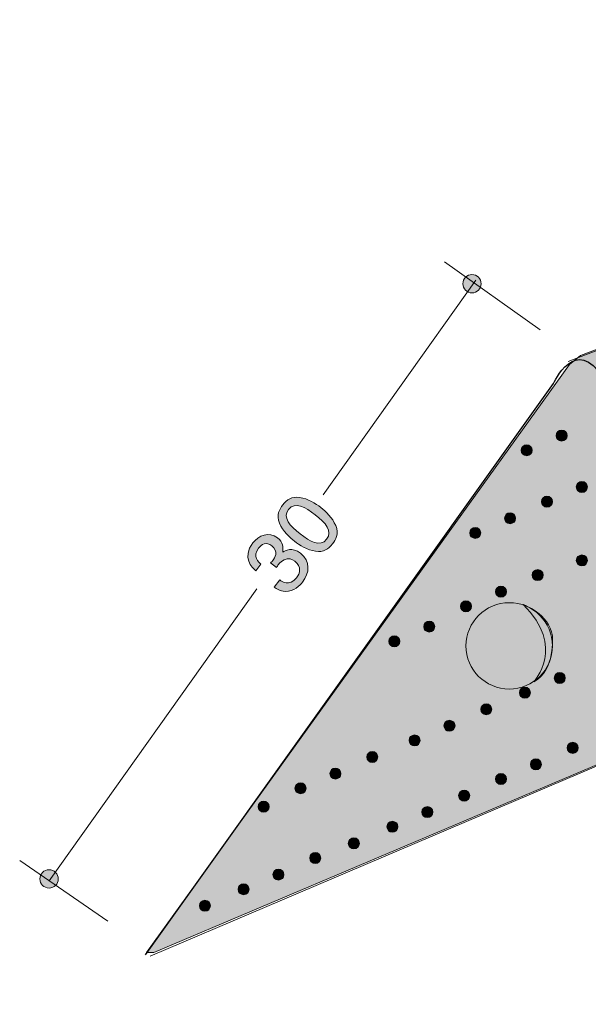
# Model space of a CAD drawing. Units: inches. Extents: x 67 to 114.7, y -141.1 to -115.5.
# Drawn here: x 67 to 81.8, y -141.1 to -115.5 of the extents above; entities that cross this region are included whole.
import ezdxf

# ---------------------------------------------------------------- set-up
doc = ezdxf.new("R2010")
doc.units = ezdxf.units.IN
doc.header["$MEASUREMENT"] = 0
doc.layers.add('_U+30EC_U+30A4_U+30E4_U+30FC 1', color=7, linetype='Continuous')

# ---------------------------------------------------------------- blocks, each defined once
blk = doc.blocks.new('block 3')
at = {"layer": '_U+30EC_U+30A4_U+30E4_U+30FC 1', "true_color": 0x221814}
h = blk.add_hatch(color=179, dxfattribs=at)
h.dxf.hatch_style = 2
edge = h.paths.add_edge_path()
edge.add_spline(control_points=[(75.213, -128.641), (75.307, -128.861), (75.208, -129.019), (75.132, -129.117), (75.026, -129.252), (74.896, -129.343), (74.69, -129.311), (74.468, -129.279), (74.269, -129.149), (74.141, -129.048), (74.027, -128.96), (73.84, -128.79), (73.753, -128.579), (73.664, -128.363), (73.751, -128.213), (73.836, -128.105), (73.941, -127.971), (74.07, -127.877), (74.276, -127.909), (74.493, -127.944), (74.689, -128.065), (74.825, -128.172), (74.96, -128.277), (75.128, -128.437), (75.213, -128.641)], knot_values=[0, 0, 0, 0, 1, 1, 1, 2, 2, 2, 3, 3, 3, 4, 4, 4, 5, 5, 5, 6, 6, 6, 7, 7, 7, 8, 8, 8, 8], degree=3, periodic=1)
edge = h.paths.add_edge_path()
edge.add_spline(control_points=[(73.988, -128.223), (73.824, -128.434), (74.016, -128.647), (74.288, -128.859), (74.54, -129.056), (74.807, -129.216), (74.978, -128.997), (75.141, -128.788), (74.951, -128.574), (74.678, -128.361), (74.426, -128.164), (74.158, -128.006), (73.988, -128.223)], knot_values=[0, 0, 0, 0, 1, 1, 1, 2, 2, 2, 3, 3, 3, 4, 4, 4, 4], degree=3, periodic=1)
h = blk.add_hatch(color=179, dxfattribs=at)
h.dxf.hatch_style = 2
edge = h.paths.add_edge_path()
edge.add_spline(control_points=[(74.351, -130.115), (74.289, -130.195), (74.129, -130.366), (73.9, -130.356), (73.763, -130.349), (73.682, -130.292), (73.612, -130.243), (73.612, -130.243), (73.757, -130.058), (73.757, -130.058), (73.817, -130.102), (74.009, -130.237), (74.195, -129.999), (74.286, -129.883), (74.331, -129.712), (74.151, -129.571), (74.059, -129.499), (73.996, -129.501), (73.95, -129.509), (73.843, -129.525), (73.756, -129.616), (73.72, -129.662), (73.708, -129.678), (73.686, -129.71), (73.671, -129.735), (73.671, -129.735), (73.517, -129.616), (73.517, -129.616), (73.548, -129.587), (73.577, -129.553), (73.581, -129.548), (73.624, -129.493), (73.739, -129.312), (73.552, -129.166), (73.412, -129.057), (73.282, -129.133), (73.21, -129.226), (73.036, -129.448), (73.214, -129.599), (73.268, -129.647), (73.268, -129.647), (73.134, -129.818), (73.134, -129.818), (73.041, -129.734), (72.762, -129.479), (73.063, -129.094), (73.211, -128.905), (73.469, -128.78), (73.703, -128.963), (73.849, -129.077), (73.852, -129.208), (73.835, -129.33), (73.897, -129.295), (74.08, -129.191), (74.298, -129.362), (74.565, -129.57), (74.534, -129.881), (74.351, -130.115)], knot_values=[0, 0, 0, 0, 1, 1, 1, 2, 2, 2, 3, 3, 3, 4, 4, 4, 5, 5, 5, 6, 6, 6, 7, 7, 7, 8, 8, 8, 9, 9, 9, 10, 10, 10, 11, 11, 11, 12, 12, 12, 13, 13, 13, 14, 14, 14, 15, 15, 15, 16, 16, 16, 17, 17, 17, 18, 18, 18, 19, 19, 19, 19], degree=3, periodic=1)
at = {"layer": '_U+30EC_U+30A4_U+30E4_U+30FC 1', "lineweight": 0}
for points, knots in [([(75.213, -128.641), (75.307, -128.861), (75.208, -129.019), (75.132, -129.117), (75.026, -129.252), (74.896, -129.343), (74.69, -129.311), (74.468, -129.279), (74.269, -129.149), (74.141, -129.048), (74.027, -128.96), (73.84, -128.79), (73.753, -128.579), (73.664, -128.363), (73.751, -128.213), (73.836, -128.105), (73.941, -127.971), (74.07, -127.877), (74.276, -127.909), (74.493, -127.944), (74.689, -128.065), (74.825, -128.172), (74.96, -128.277), (75.128, -128.437), (75.213, -128.641)], [0, 0, 0, 0, 1, 1, 1, 2, 2, 2, 3, 3, 3, 4, 4, 4, 5, 5, 5, 6, 6, 6, 7, 7, 7, 8, 8, 8, 8]), ([(73.988, -128.223), (73.824, -128.434), (74.016, -128.647), (74.288, -128.859), (74.54, -129.056), (74.807, -129.216), (74.978, -128.997), (75.141, -128.788), (74.951, -128.574), (74.678, -128.361), (74.426, -128.164), (74.158, -128.006), (73.988, -128.223)], [0, 0, 0, 0, 1, 1, 1, 2, 2, 2, 3, 3, 3, 4, 4, 4, 4]), ([(74.351, -130.115), (74.289, -130.195), (74.129, -130.366), (73.9, -130.356), (73.763, -130.349), (73.682, -130.292), (73.612, -130.243), (73.612, -130.243), (73.757, -130.058), (73.757, -130.058), (73.817, -130.102), (74.009, -130.237), (74.195, -129.999), (74.286, -129.883), (74.331, -129.712), (74.151, -129.571), (74.059, -129.499), (73.996, -129.501), (73.95, -129.509), (73.843, -129.525), (73.756, -129.616), (73.72, -129.662), (73.708, -129.678), (73.686, -129.71), (73.671, -129.735), (73.671, -129.735), (73.517, -129.616), (73.517, -129.616), (73.548, -129.587), (73.577, -129.553), (73.581, -129.548), (73.624, -129.493), (73.739, -129.312), (73.552, -129.166), (73.412, -129.057), (73.282, -129.133), (73.21, -129.226), (73.036, -129.448), (73.214, -129.599), (73.268, -129.647), (73.268, -129.647), (73.134, -129.818), (73.134, -129.818), (73.041, -129.734), (72.762, -129.479), (73.063, -129.094), (73.211, -128.905), (73.469, -128.78), (73.703, -128.963), (73.849, -129.077), (73.852, -129.208), (73.835, -129.33), (73.897, -129.295), (74.08, -129.191), (74.298, -129.362), (74.565, -129.57), (74.534, -129.881), (74.351, -130.115)], [0, 0, 0, 0, 1, 1, 1, 2, 2, 2, 3, 3, 3, 4, 4, 4, 5, 5, 5, 6, 6, 6, 7, 7, 7, 8, 8, 8, 9, 9, 9, 10, 10, 10, 11, 11, 11, 12, 12, 12, 13, 13, 13, 14, 14, 14, 15, 15, 15, 16, 16, 16, 17, 17, 17, 18, 18, 18, 19, 19, 19, 19])]:
    blk.add_open_spline(points, degree=3, knots=knots, dxfattribs=at)
blk = doc.blocks.new('block 2')
at = {"layer": '_U+30EC_U+30A4_U+30E4_U+30FC 1', "true_color": 0xd8d8d8}
h = blk.add_hatch(color=254, dxfattribs=at)
h.dxf.hatch_style = 2
edge = h.paths.add_edge_path()
edge.add_spline(control_points=[(81.294, -124.452), (81.294, -124.452), (70.296, -139.753), (70.296, -139.753), (70.296, -139.753), (70.487, -139.753), (70.487, -139.753), (70.487, -139.753), (87.175, -132.676), (87.175, -132.676), (87.175, -132.676), (92.674, -141.044), (92.674, -141.044), (92.674, -141.044), (114, -131.05), (114, -131.05), (114, -131.05), (113.952, -130.859), (113.952, -130.859), (113.952, -130.859), (114.717, -126.556), (111.657, -125.36), (111.657, -125.36), (109.027, -124.834), (108.597, -122.156), (108.597, -122.156), (108.74, -118.762), (106.923, -117.423), (106.923, -117.423), (104.532, -116.371), (104.389, -115.558), (104.389, -115.558), (81.581, -124.212), (81.581, -124.212), (81.581, -124.212), (81.294, -124.452), (81.294, -124.452)], knot_values=[0, 0, 0, 0, 1, 1, 1, 2, 2, 2, 3, 3, 3, 4, 4, 4, 5, 5, 5, 6, 6, 6, 7, 7, 7, 8, 8, 8, 9, 9, 9, 10, 10, 10, 11, 11, 11, 12, 12, 12, 12], degree=3, periodic=1)
at = {"layer": '_U+30EC_U+30A4_U+30E4_U+30FC 1', "true_color": 0x221814}
h = blk.add_hatch(color=179, dxfattribs=at)
h.dxf.hatch_style = 2
edge = h.paths.add_edge_path()
edge.add_spline(control_points=[(78.996, -122.347), (78.996, -122.478), (78.89, -122.585), (78.758, -122.585), (78.627, -122.585), (78.52, -122.478), (78.52, -122.347), (78.52, -122.215), (78.627, -122.109), (78.758, -122.109), (78.89, -122.109), (78.996, -122.215), (78.996, -122.347)], knot_values=[0, 0, 0, 0, 1, 1, 1, 2, 2, 2, 3, 3, 3, 4, 4, 4, 4], degree=3, periodic=1)
at = {"layer": '_U+30EC_U+30A4_U+30E4_U+30FC 1', "true_color": 0xffffff}
h = blk.add_hatch(color=7, dxfattribs=at)
h.dxf.hatch_style = 2
edge = h.paths.add_edge_path()
edge.add_spline(control_points=[(81.232, -126.299), (81.232, -126.378), (81.168, -126.442), (81.089, -126.442), (81.009, -126.442), (80.945, -126.378), (80.945, -126.299), (80.945, -126.219), (81.009, -126.155), (81.089, -126.155), (81.168, -126.155), (81.232, -126.219), (81.232, -126.299)], knot_values=[0, 0, 0, 0, 1, 1, 1, 2, 2, 2, 3, 3, 3, 4, 4, 4, 4], degree=3, periodic=1)
h = blk.add_hatch(color=7, dxfattribs=at)
h.dxf.hatch_style = 2
edge = h.paths.add_edge_path()
edge.add_spline(control_points=[(80.323, -126.681), (80.323, -126.76), (80.259, -126.825), (80.18, -126.825), (80.101, -126.825), (80.037, -126.76), (80.037, -126.681), (80.037, -126.602), (80.101, -126.538), (80.18, -126.538), (80.259, -126.538), (80.323, -126.602), (80.323, -126.681)], knot_values=[0, 0, 0, 0, 1, 1, 1, 2, 2, 2, 3, 3, 3, 4, 4, 4, 4], degree=3, periodic=1)
h = blk.add_hatch(color=7, dxfattribs=at)
h.dxf.hatch_style = 2
edge = h.paths.add_edge_path()
edge.add_spline(control_points=[(81.758, -127.637), (81.758, -127.717), (81.694, -127.781), (81.615, -127.781), (81.535, -127.781), (81.471, -127.717), (81.471, -127.637), (81.471, -127.558), (81.535, -127.494), (81.615, -127.494), (81.694, -127.494), (81.758, -127.558), (81.758, -127.637)], knot_values=[0, 0, 0, 0, 1, 1, 1, 2, 2, 2, 3, 3, 3, 4, 4, 4, 4], degree=3, periodic=1)
h = blk.add_hatch(color=7, dxfattribs=at)
h.dxf.hatch_style = 2
edge = h.paths.add_edge_path()
edge.add_spline(control_points=[(80.85, -128.02), (80.85, -128.099), (80.785, -128.163), (80.706, -128.163), (80.627, -128.163), (80.563, -128.099), (80.563, -128.02), (80.563, -127.941), (80.627, -127.876), (80.706, -127.876), (80.785, -127.876), (80.85, -127.941), (80.85, -128.02)], knot_values=[0, 0, 0, 0, 1, 1, 1, 2, 2, 2, 3, 3, 3, 4, 4, 4, 4], degree=3, periodic=1)
h = blk.add_hatch(color=7, dxfattribs=at)
h.dxf.hatch_style = 2
edge = h.paths.add_edge_path()
edge.add_spline(control_points=[(79.893, -128.45), (79.893, -128.529), (79.829, -128.594), (79.749, -128.594), (79.67, -128.594), (79.606, -128.529), (79.606, -128.45), (79.606, -128.371), (79.67, -128.307), (79.749, -128.307), (79.829, -128.307), (79.893, -128.371), (79.893, -128.45)], knot_values=[0, 0, 0, 0, 1, 1, 1, 2, 2, 2, 3, 3, 3, 4, 4, 4, 4], degree=3, periodic=1)
h = blk.add_hatch(color=7, dxfattribs=at)
h.dxf.hatch_style = 2
edge = h.paths.add_edge_path()
edge.add_spline(control_points=[(78.985, -128.833), (78.985, -128.912), (78.921, -128.976), (78.841, -128.976), (78.762, -128.976), (78.698, -128.912), (78.698, -128.833), (78.698, -128.754), (78.762, -128.689), (78.841, -128.689), (78.921, -128.689), (78.985, -128.754), (78.985, -128.833)], knot_values=[0, 0, 0, 0, 1, 1, 1, 2, 2, 2, 3, 3, 3, 4, 4, 4, 4], degree=3, periodic=1)
h = blk.add_hatch(color=7, dxfattribs=at)
h.dxf.hatch_style = 2
edge = h.paths.add_edge_path()
edge.add_spline(control_points=[(81.758, -129.55), (81.758, -129.629), (81.694, -129.693), (81.615, -129.693), (81.535, -129.693), (81.471, -129.629), (81.471, -129.55), (81.471, -129.471), (81.535, -129.407), (81.615, -129.407), (81.694, -129.407), (81.758, -129.471), (81.758, -129.55)], knot_values=[0, 0, 0, 0, 1, 1, 1, 2, 2, 2, 3, 3, 3, 4, 4, 4, 4], degree=3, periodic=1)
h = blk.add_hatch(color=7, dxfattribs=at)
h.dxf.hatch_style = 2
edge = h.paths.add_edge_path()
edge.add_spline(control_points=[(80.61, -129.932), (80.61, -130.012), (80.546, -130.076), (80.467, -130.076), (80.388, -130.076), (80.323, -130.012), (80.323, -129.932), (80.323, -129.853), (80.388, -129.789), (80.467, -129.789), (80.546, -129.789), (80.61, -129.853), (80.61, -129.932)], knot_values=[0, 0, 0, 0, 1, 1, 1, 2, 2, 2, 3, 3, 3, 4, 4, 4, 4], degree=3, periodic=1)
h = blk.add_hatch(color=7, dxfattribs=at)
h.dxf.hatch_style = 2
edge = h.paths.add_edge_path()
edge.add_spline(control_points=[(79.654, -130.363), (79.654, -130.442), (79.59, -130.506), (79.51, -130.506), (79.431, -130.506), (79.367, -130.442), (79.367, -130.363), (79.367, -130.284), (79.431, -130.219), (79.51, -130.219), (79.59, -130.219), (79.654, -130.284), (79.654, -130.363)], knot_values=[0, 0, 0, 0, 1, 1, 1, 2, 2, 2, 3, 3, 3, 4, 4, 4, 4], degree=3, periodic=1)
h = blk.add_hatch(color=7, dxfattribs=at)
h.dxf.hatch_style = 2
edge = h.paths.add_edge_path()
edge.add_spline(control_points=[(78.746, -130.746), (78.746, -130.825), (78.682, -130.889), (78.602, -130.889), (78.523, -130.889), (78.459, -130.825), (78.459, -130.746), (78.459, -130.666), (78.523, -130.602), (78.602, -130.602), (78.682, -130.602), (78.746, -130.666), (78.746, -130.746)], knot_values=[0, 0, 0, 0, 1, 1, 1, 2, 2, 2, 3, 3, 3, 4, 4, 4, 4], degree=3, periodic=1)
h = blk.add_hatch(color=7, dxfattribs=at)
h.dxf.hatch_style = 2
edge = h.paths.add_edge_path()
edge.add_spline(control_points=[(80.089, -130.698), (80.089, -130.698), (80.769, -130.937), (80.849, -131.511), (80.849, -131.511), (80.93, -132.419), (80.367, -132.706), (80.367, -132.706), (81.215, -131.798), (80.089, -130.698)], knot_values=[0, 0, 0, 0, 1, 1, 1, 2, 2, 2, 3, 3, 3, 3], degree=3, periodic=1)
h = blk.add_hatch(color=7, dxfattribs=at)
h.dxf.hatch_style = 2
edge = h.paths.add_edge_path()
edge.add_spline(control_points=[(77.789, -131.271), (77.789, -131.35), (77.725, -131.415), (77.646, -131.415), (77.567, -131.415), (77.502, -131.35), (77.502, -131.271), (77.502, -131.192), (77.567, -131.128), (77.646, -131.128), (77.725, -131.128), (77.789, -131.192), (77.789, -131.271)], knot_values=[0, 0, 0, 0, 1, 1, 1, 2, 2, 2, 3, 3, 3, 4, 4, 4, 4], degree=3, periodic=1)
h = blk.add_hatch(color=7, dxfattribs=at)
h.dxf.hatch_style = 2
edge = h.paths.add_edge_path()
edge.add_spline(control_points=[(76.881, -131.654), (76.881, -131.733), (76.816, -131.798), (76.737, -131.798), (76.658, -131.798), (76.594, -131.733), (76.594, -131.654), (76.594, -131.575), (76.658, -131.51), (76.737, -131.51), (76.816, -131.51), (76.881, -131.575), (76.881, -131.654)], knot_values=[0, 0, 0, 0, 1, 1, 1, 2, 2, 2, 3, 3, 3, 4, 4, 4, 4], degree=3, periodic=1)
h = blk.add_hatch(color=7, dxfattribs=at)
h.dxf.hatch_style = 2
edge = h.paths.add_edge_path()
edge.add_spline(control_points=[(81.184, -132.61), (81.184, -132.689), (81.12, -132.754), (81.041, -132.754), (80.961, -132.754), (80.897, -132.689), (80.897, -132.61), (80.897, -132.531), (80.961, -132.467), (81.041, -132.467), (81.12, -132.467), (81.184, -132.531), (81.184, -132.61)], knot_values=[0, 0, 0, 0, 1, 1, 1, 2, 2, 2, 3, 3, 3, 4, 4, 4, 4], degree=3, periodic=1)
h = blk.add_hatch(color=7, dxfattribs=at)
h.dxf.hatch_style = 2
edge = h.paths.add_edge_path()
edge.add_spline(control_points=[(80.276, -132.993), (80.276, -133.072), (80.212, -133.136), (80.133, -133.136), (80.053, -133.136), (79.989, -133.072), (79.989, -132.993), (79.989, -132.914), (80.053, -132.849), (80.133, -132.849), (80.212, -132.849), (80.276, -132.914), (80.276, -132.993)], knot_values=[0, 0, 0, 0, 1, 1, 1, 2, 2, 2, 3, 3, 3, 4, 4, 4, 4], degree=3, periodic=1)
h = blk.add_hatch(color=7, dxfattribs=at)
h.dxf.hatch_style = 2
edge = h.paths.add_edge_path()
edge.add_spline(control_points=[(79.272, -133.423), (79.272, -133.502), (79.208, -133.566), (79.128, -133.566), (79.049, -133.566), (78.985, -133.502), (78.985, -133.423), (78.985, -133.344), (79.049, -133.28), (79.128, -133.28), (79.208, -133.28), (79.272, -133.344), (79.272, -133.423)], knot_values=[0, 0, 0, 0, 1, 1, 1, 2, 2, 2, 3, 3, 3, 4, 4, 4, 4], degree=3, periodic=1)
h = blk.add_hatch(color=7, dxfattribs=at)
h.dxf.hatch_style = 2
edge = h.paths.add_edge_path()
edge.add_spline(control_points=[(78.316, -133.853), (78.316, -133.933), (78.251, -133.997), (78.172, -133.997), (78.093, -133.997), (78.028, -133.933), (78.028, -133.853), (78.028, -133.774), (78.093, -133.71), (78.172, -133.71), (78.251, -133.71), (78.316, -133.774), (78.316, -133.853)], knot_values=[0, 0, 0, 0, 1, 1, 1, 2, 2, 2, 3, 3, 3, 4, 4, 4, 4], degree=3, periodic=1)
h = blk.add_hatch(color=7, dxfattribs=at)
h.dxf.hatch_style = 2
edge = h.paths.add_edge_path()
edge.add_spline(control_points=[(77.407, -134.236), (77.407, -134.315), (77.343, -134.379), (77.263, -134.379), (77.184, -134.379), (77.12, -134.315), (77.12, -134.236), (77.12, -134.157), (77.184, -134.092), (77.263, -134.092), (77.343, -134.092), (77.407, -134.157), (77.407, -134.236)], knot_values=[0, 0, 0, 0, 1, 1, 1, 2, 2, 2, 3, 3, 3, 4, 4, 4, 4], degree=3, periodic=1)
h = blk.add_hatch(color=7, dxfattribs=at)
h.dxf.hatch_style = 2
edge = h.paths.add_edge_path()
edge.add_spline(control_points=[(81.519, -134.427), (81.519, -134.507), (81.455, -134.571), (81.376, -134.571), (81.296, -134.571), (81.232, -134.507), (81.232, -134.427), (81.232, -134.348), (81.296, -134.284), (81.376, -134.284), (81.455, -134.284), (81.519, -134.348), (81.519, -134.427)], knot_values=[0, 0, 0, 0, 1, 1, 1, 2, 2, 2, 3, 3, 3, 4, 4, 4, 4], degree=3, periodic=1)
h = blk.add_hatch(color=7, dxfattribs=at)
h.dxf.hatch_style = 2
edge = h.paths.add_edge_path()
edge.add_spline(control_points=[(76.307, -134.666), (76.307, -134.746), (76.243, -134.81), (76.164, -134.81), (76.085, -134.81), (76.02, -134.746), (76.02, -134.666), (76.02, -134.587), (76.085, -134.523), (76.164, -134.523), (76.243, -134.523), (76.307, -134.587), (76.307, -134.666)], knot_values=[0, 0, 0, 0, 1, 1, 1, 2, 2, 2, 3, 3, 3, 4, 4, 4, 4], degree=3, periodic=1)
h = blk.add_hatch(color=7, dxfattribs=at)
h.dxf.hatch_style = 2
edge = h.paths.add_edge_path()
edge.add_spline(control_points=[(80.563, -134.858), (80.563, -134.937), (80.498, -135.001), (80.419, -135.001), (80.34, -135.001), (80.276, -134.937), (80.276, -134.858), (80.276, -134.778), (80.34, -134.714), (80.419, -134.714), (80.498, -134.714), (80.563, -134.778), (80.563, -134.858)], knot_values=[0, 0, 0, 0, 1, 1, 1, 2, 2, 2, 3, 3, 3, 4, 4, 4, 4], degree=3, periodic=1)
h = blk.add_hatch(color=7, dxfattribs=at)
h.dxf.hatch_style = 2
edge = h.paths.add_edge_path()
edge.add_spline(control_points=[(75.351, -135.097), (75.351, -135.176), (75.287, -135.24), (75.207, -135.24), (75.128, -135.24), (75.064, -135.176), (75.064, -135.097), (75.064, -135.017), (75.128, -134.953), (75.207, -134.953), (75.287, -134.953), (75.351, -135.017), (75.351, -135.097)], knot_values=[0, 0, 0, 0, 1, 1, 1, 2, 2, 2, 3, 3, 3, 4, 4, 4, 4], degree=3, periodic=1)
h = blk.add_hatch(color=7, dxfattribs=at)
h.dxf.hatch_style = 2
edge = h.paths.add_edge_path()
edge.add_spline(control_points=[(79.654, -135.24), (79.654, -135.319), (79.59, -135.384), (79.51, -135.384), (79.431, -135.384), (79.367, -135.319), (79.367, -135.24), (79.367, -135.161), (79.431, -135.097), (79.51, -135.097), (79.59, -135.097), (79.654, -135.161), (79.654, -135.24)], knot_values=[0, 0, 0, 0, 1, 1, 1, 2, 2, 2, 3, 3, 3, 4, 4, 4, 4], degree=3, periodic=1)
h = blk.add_hatch(color=7, dxfattribs=at)
h.dxf.hatch_style = 2
edge = h.paths.add_edge_path()
edge.add_spline(control_points=[(74.442, -135.479), (74.442, -135.558), (74.378, -135.623), (74.299, -135.623), (74.219, -135.623), (74.155, -135.558), (74.155, -135.479), (74.155, -135.4), (74.219, -135.336), (74.299, -135.336), (74.378, -135.336), (74.442, -135.4), (74.442, -135.479)], knot_values=[0, 0, 0, 0, 1, 1, 1, 2, 2, 2, 3, 3, 3, 4, 4, 4, 4], degree=3, periodic=1)
h = blk.add_hatch(color=7, dxfattribs=at)
h.dxf.hatch_style = 2
edge = h.paths.add_edge_path()
edge.add_spline(control_points=[(78.698, -135.671), (78.698, -135.75), (78.634, -135.814), (78.554, -135.814), (78.475, -135.814), (78.411, -135.75), (78.411, -135.671), (78.411, -135.591), (78.475, -135.527), (78.554, -135.527), (78.634, -135.527), (78.698, -135.591), (78.698, -135.671)], knot_values=[0, 0, 0, 0, 1, 1, 1, 2, 2, 2, 3, 3, 3, 4, 4, 4, 4], degree=3, periodic=1)
h = blk.add_hatch(color=7, dxfattribs=at)
h.dxf.hatch_style = 2
edge = h.paths.add_edge_path()
edge.add_spline(control_points=[(73.486, -135.957), (73.486, -136.036), (73.422, -136.101), (73.342, -136.101), (73.263, -136.101), (73.199, -136.036), (73.199, -135.957), (73.199, -135.878), (73.263, -135.814), (73.342, -135.814), (73.422, -135.814), (73.486, -135.878), (73.486, -135.957)], knot_values=[0, 0, 0, 0, 1, 1, 1, 2, 2, 2, 3, 3, 3, 4, 4, 4, 4], degree=3, periodic=1)
h = blk.add_hatch(color=7, dxfattribs=at)
h.dxf.hatch_style = 2
edge = h.paths.add_edge_path()
edge.add_spline(control_points=[(77.742, -136.101), (77.742, -136.18), (77.677, -136.244), (77.598, -136.244), (77.519, -136.244), (77.454, -136.18), (77.454, -136.101), (77.454, -136.021), (77.519, -135.957), (77.598, -135.957), (77.677, -135.957), (77.742, -136.021), (77.742, -136.101)], knot_values=[0, 0, 0, 0, 1, 1, 1, 2, 2, 2, 3, 3, 3, 4, 4, 4, 4], degree=3, periodic=1)
h = blk.add_hatch(color=7, dxfattribs=at)
h.dxf.hatch_style = 2
edge = h.paths.add_edge_path()
edge.add_spline(control_points=[(76.833, -136.483), (76.833, -136.563), (76.769, -136.627), (76.69, -136.627), (76.61, -136.627), (76.546, -136.563), (76.546, -136.483), (76.546, -136.404), (76.61, -136.34), (76.69, -136.34), (76.769, -136.34), (76.833, -136.404), (76.833, -136.483)], knot_values=[0, 0, 0, 0, 1, 1, 1, 2, 2, 2, 3, 3, 3, 4, 4, 4, 4], degree=3, periodic=1)
h = blk.add_hatch(color=7, dxfattribs=at)
h.dxf.hatch_style = 2
edge = h.paths.add_edge_path()
edge.add_spline(control_points=[(75.829, -136.914), (75.829, -136.993), (75.765, -137.057), (75.686, -137.057), (75.606, -137.057), (75.542, -136.993), (75.542, -136.914), (75.542, -136.834), (75.606, -136.77), (75.686, -136.77), (75.765, -136.77), (75.829, -136.834), (75.829, -136.914)], knot_values=[0, 0, 0, 0, 1, 1, 1, 2, 2, 2, 3, 3, 3, 4, 4, 4, 4], degree=3, periodic=1)
h = blk.add_hatch(color=7, dxfattribs=at)
h.dxf.hatch_style = 2
edge = h.paths.add_edge_path()
edge.add_spline(control_points=[(74.825, -137.296), (74.825, -137.375), (74.76, -137.44), (74.681, -137.44), (74.602, -137.44), (74.538, -137.375), (74.538, -137.296), (74.538, -137.217), (74.602, -137.153), (74.681, -137.153), (74.76, -137.153), (74.825, -137.217), (74.825, -137.296)], knot_values=[0, 0, 0, 0, 1, 1, 1, 2, 2, 2, 3, 3, 3, 4, 4, 4, 4], degree=3, periodic=1)
at = {"layer": '_U+30EC_U+30A4_U+30E4_U+30FC 1', "true_color": 0x221814}
h = blk.add_hatch(color=179, dxfattribs=at)
h.dxf.hatch_style = 2
edge = h.paths.add_edge_path()
edge.add_spline(control_points=[(67.999, -137.839), (67.999, -137.971), (67.892, -138.077), (67.761, -138.077), (67.629, -138.077), (67.522, -137.971), (67.522, -137.839), (67.522, -137.708), (67.629, -137.601), (67.761, -137.601), (67.892, -137.601), (67.999, -137.708), (67.999, -137.839)], knot_values=[0, 0, 0, 0, 1, 1, 1, 2, 2, 2, 3, 3, 3, 4, 4, 4, 4], degree=3, periodic=1)
at = {"layer": '_U+30EC_U+30A4_U+30E4_U+30FC 1', "true_color": 0xffffff}
h = blk.add_hatch(color=7, dxfattribs=at)
h.dxf.hatch_style = 2
edge = h.paths.add_edge_path()
edge.add_spline(control_points=[(73.868, -137.727), (73.868, -137.806), (73.804, -137.87), (73.725, -137.87), (73.645, -137.87), (73.581, -137.806), (73.581, -137.727), (73.581, -137.647), (73.645, -137.583), (73.725, -137.583), (73.804, -137.583), (73.868, -137.647), (73.868, -137.727)], knot_values=[0, 0, 0, 0, 1, 1, 1, 2, 2, 2, 3, 3, 3, 4, 4, 4, 4], degree=3, periodic=1)
h = blk.add_hatch(color=7, dxfattribs=at)
h.dxf.hatch_style = 2
edge = h.paths.add_edge_path()
edge.add_spline(control_points=[(72.96, -138.109), (72.96, -138.188), (72.896, -138.252), (72.817, -138.252), (72.737, -138.252), (72.673, -138.188), (72.673, -138.109), (72.673, -138.03), (72.737, -137.966), (72.817, -137.966), (72.896, -137.966), (72.96, -138.03), (72.96, -138.109)], knot_values=[0, 0, 0, 0, 1, 1, 1, 2, 2, 2, 3, 3, 3, 4, 4, 4, 4], degree=3, periodic=1)
h = blk.add_hatch(color=7, dxfattribs=at)
h.dxf.hatch_style = 2
edge = h.paths.add_edge_path()
edge.add_spline(control_points=[(71.956, -138.539), (71.956, -138.619), (71.892, -138.683), (71.812, -138.683), (71.733, -138.683), (71.669, -138.619), (71.669, -138.539), (71.669, -138.46), (71.733, -138.396), (71.812, -138.396), (71.892, -138.396), (71.956, -138.46), (71.956, -138.539)], knot_values=[0, 0, 0, 0, 1, 1, 1, 2, 2, 2, 3, 3, 3, 4, 4, 4, 4], degree=3, periodic=1)
at = {"layer": '_U+30EC_U+30A4_U+30E4_U+30FC 1', "color": 179, "lineweight": 9, "true_color": 0x221814}
for points in [[(78.042, -121.774), (80.528, -123.543)], [(74.886, -127.846), (78.855, -122.252)], [(67.762, -137.888), (73.165, -130.285)], [(70.391, -139.848), (87.191, -132.688)], [(66.996, -137.362), (69.292, -138.94)]]:
    blk.add_lwpolyline(points, dxfattribs=at)
at = {"layer": '_U+30EC_U+30A4_U+30E4_U+30FC 1', "lineweight": 0}
for points, knots in [([(81.294, -124.452), (81.294, -124.452), (70.296, -139.753), (70.296, -139.753), (70.296, -139.753), (70.487, -139.753), (70.487, -139.753), (70.487, -139.753), (87.175, -132.676), (87.175, -132.676), (87.175, -132.676), (92.674, -141.044), (92.674, -141.044), (92.674, -141.044), (114, -131.05), (114, -131.05), (114, -131.05), (113.952, -130.859), (113.952, -130.859), (113.952, -130.859), (114.717, -126.556), (111.657, -125.36), (111.657, -125.36), (109.027, -124.834), (108.597, -122.156), (108.597, -122.156), (108.74, -118.762), (106.923, -117.423), (106.923, -117.423), (104.532, -116.371), (104.389, -115.558), (104.389, -115.558), (81.581, -124.212), (81.581, -124.212), (81.581, -124.212), (81.294, -124.452), (81.294, -124.452)], [0, 0, 0, 0, 1, 1, 1, 2, 2, 2, 3, 3, 3, 4, 4, 4, 5, 5, 5, 6, 6, 6, 7, 7, 7, 8, 8, 8, 9, 9, 9, 10, 10, 10, 11, 11, 11, 12, 12, 12, 12]), ([(78.996, -122.347), (78.996, -122.478), (78.89, -122.585), (78.758, -122.585), (78.627, -122.585), (78.52, -122.478), (78.52, -122.347), (78.52, -122.215), (78.627, -122.109), (78.758, -122.109), (78.89, -122.109), (78.996, -122.215), (78.996, -122.347)], [0, 0, 0, 0, 1, 1, 1, 2, 2, 2, 3, 3, 3, 4, 4, 4, 4]), ([(81.232, -126.299), (81.232, -126.378), (81.168, -126.442), (81.089, -126.442), (81.009, -126.442), (80.945, -126.378), (80.945, -126.299), (80.945, -126.219), (81.009, -126.155), (81.089, -126.155), (81.168, -126.155), (81.232, -126.219), (81.232, -126.299)], [0, 0, 0, 0, 1, 1, 1, 2, 2, 2, 3, 3, 3, 4, 4, 4, 4]), ([(80.323, -126.681), (80.323, -126.76), (80.259, -126.825), (80.18, -126.825), (80.101, -126.825), (80.037, -126.76), (80.037, -126.681), (80.037, -126.602), (80.101, -126.538), (80.18, -126.538), (80.259, -126.538), (80.323, -126.602), (80.323, -126.681)], [0, 0, 0, 0, 1, 1, 1, 2, 2, 2, 3, 3, 3, 4, 4, 4, 4]), ([(81.758, -127.637), (81.758, -127.717), (81.694, -127.781), (81.615, -127.781), (81.535, -127.781), (81.471, -127.717), (81.471, -127.637), (81.471, -127.558), (81.535, -127.494), (81.615, -127.494), (81.694, -127.494), (81.758, -127.558), (81.758, -127.637)], [0, 0, 0, 0, 1, 1, 1, 2, 2, 2, 3, 3, 3, 4, 4, 4, 4]), ([(80.85, -128.02), (80.85, -128.099), (80.785, -128.163), (80.706, -128.163), (80.627, -128.163), (80.563, -128.099), (80.563, -128.02), (80.563, -127.941), (80.627, -127.876), (80.706, -127.876), (80.785, -127.876), (80.85, -127.941), (80.85, -128.02)], [0, 0, 0, 0, 1, 1, 1, 2, 2, 2, 3, 3, 3, 4, 4, 4, 4]), ([(79.893, -128.45), (79.893, -128.529), (79.829, -128.594), (79.749, -128.594), (79.67, -128.594), (79.606, -128.529), (79.606, -128.45), (79.606, -128.371), (79.67, -128.307), (79.749, -128.307), (79.829, -128.307), (79.893, -128.371), (79.893, -128.45)], [0, 0, 0, 0, 1, 1, 1, 2, 2, 2, 3, 3, 3, 4, 4, 4, 4]), ([(78.985, -128.833), (78.985, -128.912), (78.921, -128.976), (78.841, -128.976), (78.762, -128.976), (78.698, -128.912), (78.698, -128.833), (78.698, -128.754), (78.762, -128.689), (78.841, -128.689), (78.921, -128.689), (78.985, -128.754), (78.985, -128.833)], [0, 0, 0, 0, 1, 1, 1, 2, 2, 2, 3, 3, 3, 4, 4, 4, 4]), ([(81.758, -129.55), (81.758, -129.629), (81.694, -129.693), (81.615, -129.693), (81.535, -129.693), (81.471, -129.629), (81.471, -129.55), (81.471, -129.471), (81.535, -129.407), (81.615, -129.407), (81.694, -129.407), (81.758, -129.471), (81.758, -129.55)], [0, 0, 0, 0, 1, 1, 1, 2, 2, 2, 3, 3, 3, 4, 4, 4, 4]), ([(80.61, -129.932), (80.61, -130.012), (80.546, -130.076), (80.467, -130.076), (80.388, -130.076), (80.323, -130.012), (80.323, -129.932), (80.323, -129.853), (80.388, -129.789), (80.467, -129.789), (80.546, -129.789), (80.61, -129.853), (80.61, -129.932)], [0, 0, 0, 0, 1, 1, 1, 2, 2, 2, 3, 3, 3, 4, 4, 4, 4]), ([(79.654, -130.363), (79.654, -130.442), (79.59, -130.506), (79.51, -130.506), (79.431, -130.506), (79.367, -130.442), (79.367, -130.363), (79.367, -130.284), (79.431, -130.219), (79.51, -130.219), (79.59, -130.219), (79.654, -130.284), (79.654, -130.363)], [0, 0, 0, 0, 1, 1, 1, 2, 2, 2, 3, 3, 3, 4, 4, 4, 4]), ([(78.746, -130.746), (78.746, -130.825), (78.682, -130.889), (78.602, -130.889), (78.523, -130.889), (78.459, -130.825), (78.459, -130.746), (78.459, -130.666), (78.523, -130.602), (78.602, -130.602), (78.682, -130.602), (78.746, -130.666), (78.746, -130.746)], [0, 0, 0, 0, 1, 1, 1, 2, 2, 2, 3, 3, 3, 4, 4, 4, 4]), ([(77.789, -131.271), (77.789, -131.35), (77.725, -131.415), (77.646, -131.415), (77.567, -131.415), (77.502, -131.35), (77.502, -131.271), (77.502, -131.192), (77.567, -131.128), (77.646, -131.128), (77.725, -131.128), (77.789, -131.192), (77.789, -131.271)], [0, 0, 0, 0, 1, 1, 1, 2, 2, 2, 3, 3, 3, 4, 4, 4, 4]), ([(76.881, -131.654), (76.881, -131.733), (76.816, -131.798), (76.737, -131.798), (76.658, -131.798), (76.594, -131.733), (76.594, -131.654), (76.594, -131.575), (76.658, -131.51), (76.737, -131.51), (76.816, -131.51), (76.881, -131.575), (76.881, -131.654)], [0, 0, 0, 0, 1, 1, 1, 2, 2, 2, 3, 3, 3, 4, 4, 4, 4]), ([(81.184, -132.61), (81.184, -132.689), (81.12, -132.754), (81.041, -132.754), (80.961, -132.754), (80.897, -132.689), (80.897, -132.61), (80.897, -132.531), (80.961, -132.467), (81.041, -132.467), (81.12, -132.467), (81.184, -132.531), (81.184, -132.61)], [0, 0, 0, 0, 1, 1, 1, 2, 2, 2, 3, 3, 3, 4, 4, 4, 4]), ([(80.276, -132.993), (80.276, -133.072), (80.212, -133.136), (80.133, -133.136), (80.053, -133.136), (79.989, -133.072), (79.989, -132.993), (79.989, -132.914), (80.053, -132.849), (80.133, -132.849), (80.212, -132.849), (80.276, -132.914), (80.276, -132.993)], [0, 0, 0, 0, 1, 1, 1, 2, 2, 2, 3, 3, 3, 4, 4, 4, 4]), ([(79.272, -133.423), (79.272, -133.502), (79.208, -133.566), (79.128, -133.566), (79.049, -133.566), (78.985, -133.502), (78.985, -133.423), (78.985, -133.344), (79.049, -133.28), (79.128, -133.28), (79.208, -133.28), (79.272, -133.344), (79.272, -133.423)], [0, 0, 0, 0, 1, 1, 1, 2, 2, 2, 3, 3, 3, 4, 4, 4, 4]), ([(78.316, -133.853), (78.316, -133.933), (78.251, -133.997), (78.172, -133.997), (78.093, -133.997), (78.028, -133.933), (78.028, -133.853), (78.028, -133.774), (78.093, -133.71), (78.172, -133.71), (78.251, -133.71), (78.316, -133.774), (78.316, -133.853)], [0, 0, 0, 0, 1, 1, 1, 2, 2, 2, 3, 3, 3, 4, 4, 4, 4]), ([(77.407, -134.236), (77.407, -134.315), (77.343, -134.379), (77.263, -134.379), (77.184, -134.379), (77.12, -134.315), (77.12, -134.236), (77.12, -134.157), (77.184, -134.092), (77.263, -134.092), (77.343, -134.092), (77.407, -134.157), (77.407, -134.236)], [0, 0, 0, 0, 1, 1, 1, 2, 2, 2, 3, 3, 3, 4, 4, 4, 4]), ([(81.519, -134.427), (81.519, -134.507), (81.455, -134.571), (81.376, -134.571), (81.296, -134.571), (81.232, -134.507), (81.232, -134.427), (81.232, -134.348), (81.296, -134.284), (81.376, -134.284), (81.455, -134.284), (81.519, -134.348), (81.519, -134.427)], [0, 0, 0, 0, 1, 1, 1, 2, 2, 2, 3, 3, 3, 4, 4, 4, 4]), ([(76.307, -134.666), (76.307, -134.746), (76.243, -134.81), (76.164, -134.81), (76.085, -134.81), (76.02, -134.746), (76.02, -134.666), (76.02, -134.587), (76.085, -134.523), (76.164, -134.523), (76.243, -134.523), (76.307, -134.587), (76.307, -134.666)], [0, 0, 0, 0, 1, 1, 1, 2, 2, 2, 3, 3, 3, 4, 4, 4, 4]), ([(80.563, -134.858), (80.563, -134.937), (80.498, -135.001), (80.419, -135.001), (80.34, -135.001), (80.276, -134.937), (80.276, -134.858), (80.276, -134.778), (80.34, -134.714), (80.419, -134.714), (80.498, -134.714), (80.563, -134.778), (80.563, -134.858)], [0, 0, 0, 0, 1, 1, 1, 2, 2, 2, 3, 3, 3, 4, 4, 4, 4]), ([(75.351, -135.097), (75.351, -135.176), (75.287, -135.24), (75.207, -135.24), (75.128, -135.24), (75.064, -135.176), (75.064, -135.097), (75.064, -135.017), (75.128, -134.953), (75.207, -134.953), (75.287, -134.953), (75.351, -135.017), (75.351, -135.097)], [0, 0, 0, 0, 1, 1, 1, 2, 2, 2, 3, 3, 3, 4, 4, 4, 4]), ([(79.654, -135.24), (79.654, -135.319), (79.59, -135.384), (79.51, -135.384), (79.431, -135.384), (79.367, -135.319), (79.367, -135.24), (79.367, -135.161), (79.431, -135.097), (79.51, -135.097), (79.59, -135.097), (79.654, -135.161), (79.654, -135.24)], [0, 0, 0, 0, 1, 1, 1, 2, 2, 2, 3, 3, 3, 4, 4, 4, 4]), ([(74.442, -135.479), (74.442, -135.558), (74.378, -135.623), (74.299, -135.623), (74.219, -135.623), (74.155, -135.558), (74.155, -135.479), (74.155, -135.4), (74.219, -135.336), (74.299, -135.336), (74.378, -135.336), (74.442, -135.4), (74.442, -135.479)], [0, 0, 0, 0, 1, 1, 1, 2, 2, 2, 3, 3, 3, 4, 4, 4, 4]), ([(78.698, -135.671), (78.698, -135.75), (78.634, -135.814), (78.554, -135.814), (78.475, -135.814), (78.411, -135.75), (78.411, -135.671), (78.411, -135.591), (78.475, -135.527), (78.554, -135.527), (78.634, -135.527), (78.698, -135.591), (78.698, -135.671)], [0, 0, 0, 0, 1, 1, 1, 2, 2, 2, 3, 3, 3, 4, 4, 4, 4]), ([(73.486, -135.957), (73.486, -136.036), (73.422, -136.101), (73.342, -136.101), (73.263, -136.101), (73.199, -136.036), (73.199, -135.957), (73.199, -135.878), (73.263, -135.814), (73.342, -135.814), (73.422, -135.814), (73.486, -135.878), (73.486, -135.957)], [0, 0, 0, 0, 1, 1, 1, 2, 2, 2, 3, 3, 3, 4, 4, 4, 4]), ([(77.742, -136.101), (77.742, -136.18), (77.677, -136.244), (77.598, -136.244), (77.519, -136.244), (77.454, -136.18), (77.454, -136.101), (77.454, -136.021), (77.519, -135.957), (77.598, -135.957), (77.677, -135.957), (77.742, -136.021), (77.742, -136.101)], [0, 0, 0, 0, 1, 1, 1, 2, 2, 2, 3, 3, 3, 4, 4, 4, 4]), ([(76.833, -136.483), (76.833, -136.563), (76.769, -136.627), (76.69, -136.627), (76.61, -136.627), (76.546, -136.563), (76.546, -136.483), (76.546, -136.404), (76.61, -136.34), (76.69, -136.34), (76.769, -136.34), (76.833, -136.404), (76.833, -136.483)], [0, 0, 0, 0, 1, 1, 1, 2, 2, 2, 3, 3, 3, 4, 4, 4, 4]), ([(75.829, -136.914), (75.829, -136.993), (75.765, -137.057), (75.686, -137.057), (75.606, -137.057), (75.542, -136.993), (75.542, -136.914), (75.542, -136.834), (75.606, -136.77), (75.686, -136.77), (75.765, -136.77), (75.829, -136.834), (75.829, -136.914)], [0, 0, 0, 0, 1, 1, 1, 2, 2, 2, 3, 3, 3, 4, 4, 4, 4]), ([(74.825, -137.296), (74.825, -137.375), (74.76, -137.44), (74.681, -137.44), (74.602, -137.44), (74.538, -137.375), (74.538, -137.296), (74.538, -137.217), (74.602, -137.153), (74.681, -137.153), (74.76, -137.153), (74.825, -137.217), (74.825, -137.296)], [0, 0, 0, 0, 1, 1, 1, 2, 2, 2, 3, 3, 3, 4, 4, 4, 4]), ([(67.999, -137.839), (67.999, -137.971), (67.892, -138.077), (67.761, -138.077), (67.629, -138.077), (67.522, -137.971), (67.522, -137.839), (67.522, -137.708), (67.629, -137.601), (67.761, -137.601), (67.892, -137.601), (67.999, -137.708), (67.999, -137.839)], [0, 0, 0, 0, 1, 1, 1, 2, 2, 2, 3, 3, 3, 4, 4, 4, 4]), ([(73.868, -137.727), (73.868, -137.806), (73.804, -137.87), (73.725, -137.87), (73.645, -137.87), (73.581, -137.806), (73.581, -137.727), (73.581, -137.647), (73.645, -137.583), (73.725, -137.583), (73.804, -137.583), (73.868, -137.647), (73.868, -137.727)], [0, 0, 0, 0, 1, 1, 1, 2, 2, 2, 3, 3, 3, 4, 4, 4, 4]), ([(72.96, -138.109), (72.96, -138.188), (72.896, -138.252), (72.817, -138.252), (72.737, -138.252), (72.673, -138.188), (72.673, -138.109), (72.673, -138.03), (72.737, -137.966), (72.817, -137.966), (72.896, -137.966), (72.96, -138.03), (72.96, -138.109)], [0, 0, 0, 0, 1, 1, 1, 2, 2, 2, 3, 3, 3, 4, 4, 4, 4]), ([(71.956, -138.539), (71.956, -138.619), (71.892, -138.683), (71.812, -138.683), (71.733, -138.683), (71.669, -138.619), (71.669, -138.539), (71.669, -138.46), (71.733, -138.396), (71.812, -138.396), (71.892, -138.396), (71.956, -138.46), (71.956, -138.539)], [0, 0, 0, 0, 1, 1, 1, 2, 2, 2, 3, 3, 3, 4, 4, 4, 4])]:
    blk.add_open_spline(points, degree=3, knots=knots, dxfattribs=at)
at = {"layer": '_U+30EC_U+30A4_U+30E4_U+30FC 1', "color": 179, "lineweight": 9, "true_color": 0x221814}
for points, knots in [([(92.546, -141.104), (92.546, -141.104), (113.968, -131.062), (113.968, -131.062), (113.968, -131.062), (113.92, -130.728), (113.92, -130.728), (113.92, -130.728), (114.638, -126.281), (111.339, -125.181), (111.339, -125.181), (108.086, -124.416), (108.613, -121.212), (108.613, -121.212), (108.517, -118.391), (106.557, -117.148), (106.557, -117.148), (104.213, -116.382), (104.405, -115.474), (104.405, -115.474), (81.262, -124.368), (81.262, -124.368)], [0, 0, 0, 0, 1, 1, 1, 2, 2, 2, 3, 3, 3, 4, 4, 4, 5, 5, 5, 6, 6, 6, 7, 7, 7, 7]), ([(80.849, -131.774), (80.849, -132.394), (80.346, -132.897), (79.726, -132.897), (79.105, -132.897), (78.602, -132.394), (78.602, -131.774), (78.602, -131.153), (79.105, -130.65), (79.726, -130.65), (80.346, -130.65), (80.849, -131.153), (80.849, -131.774)], [0, 0, 0, 0, 1, 1, 1, 2, 2, 2, 3, 3, 3, 4, 4, 4, 4]), ([(80.089, -130.698), (80.089, -130.698), (80.769, -130.937), (80.849, -131.511), (80.849, -131.511), (80.93, -132.419), (80.367, -132.706), (80.367, -132.706), (81.215, -131.798), (80.089, -130.698)], [0, 0, 0, 0, 1, 1, 1, 2, 2, 2, 3, 3, 3, 3])]:
    blk.add_open_spline(points, degree=3, knots=knots, dxfattribs=at)
at = {"layer": '_U+30EC_U+30A4_U+30E4_U+30FC 1', "color": 179, "lineweight": 25, "true_color": 0x221814}
blk.add_open_spline([(70.264, -139.812), (70.264, -139.812), (80.879, -124.942), (80.879, -124.942), (80.879, -124.942), (81.453, -123.651), (82.17, -124.798), (82.17, -124.798), (92.642, -141.056), (92.642, -141.056)], degree=3, knots=[0, 0, 0, 0, 1, 1, 1, 2, 2, 2, 3, 3, 3, 3], dxfattribs=at)
at = {"layer": '_U+30EC_U+30A4_U+30E4_U+30FC 1'}
blk.add_blockref('block 3', (0, 0), dxfattribs=at)

msp = doc.modelspace()

# ---------------------------------------------------------------- block references
at = {"layer": '_U+30EC_U+30A4_U+30E4_U+30FC 1'}
msp.add_blockref('block 2', (0, 0), dxfattribs=at)

doc.saveas('drawing.dxf')
